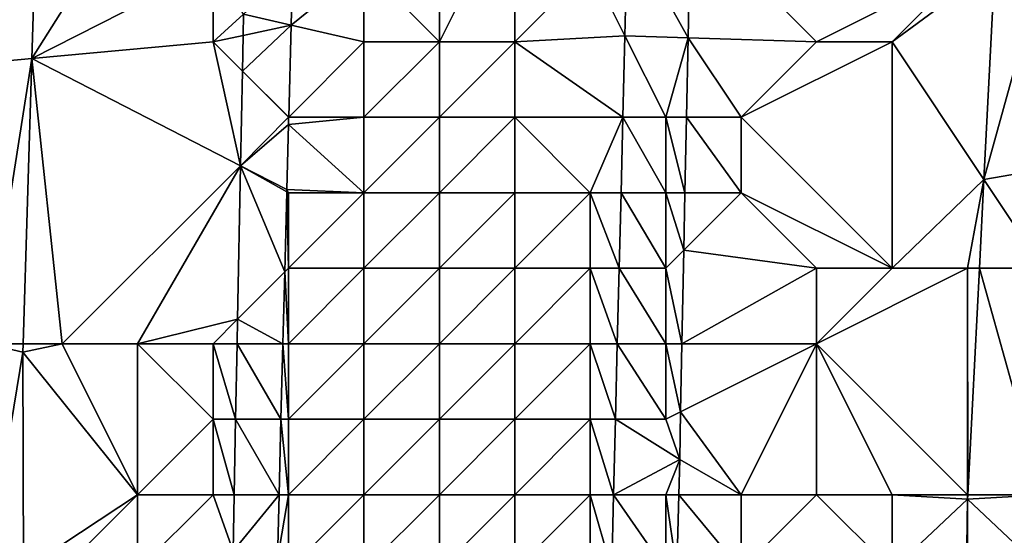
# Model space of a CAD drawing. Units: metres. Extents: x 73750 to 74375, y 354500 to 355000.
# Drawn here: x 74308 to 74321, y 354899 to 354906 of the extents above; entities that cross this region are included whole.
import ezdxf

# ---------------------------------------------------------------- set-up
doc = ezdxf.new("R2010")
doc.units = ezdxf.units.M
doc.layers.add('Terrain', color=15, linetype='Continuous')

msp = doc.modelspace()

# ---------------------------------------------------------------- linework, layer by layer
at = {"layer": 'Terrain'}
for points in [[(74306.447, 354910, 262.274), (74306.221, 354905.558, 262.205), (74308.707, 354909.293, 262.424), (74306.447, 354910, 262.274)], [(74308.707, 354909.293, 262.424), (74306.221, 354905.558, 262.205), (74308.599, 354905.778, 262.35), (74308.707, 354909.293, 262.424)], [(74310, 354908, 261.81), (74308.707, 354909.293, 262.424), (74308.599, 354905.778, 262.35), (74310, 354908, 261.81)], [(74311, 354907, 261.23), (74310, 354908, 261.81), (74308.599, 354905.778, 262.35), (74311, 354907, 261.23)], [(74314, 354906, 258.91), (74314, 354908, 258.41), (74313, 354907, 259.04), (74314, 354906, 258.91)], [(74315, 354906, 258.83), (74315, 354908, 258.33), (74314, 354906, 258.91), (74315, 354906, 258.83)], [(74314, 354906, 258.91), (74315, 354908, 258.33), (74314, 354908, 258.41), (74314, 354906, 258.91)], [(74315, 354906, 258.83), (74316, 354907, 258.43), (74315, 354908, 258.33), (74315, 354906, 258.83)], [(74317.296, 354906.054, 260.69), (74317.328, 354907.672, 260.724), (74316.495, 354907.495, 258.469), (74317.296, 354906.054, 260.69)], [(74317.296, 354906.054, 260.69), (74319, 354906, 261.27), (74317.328, 354907.672, 260.724), (74317.296, 354906.054, 260.69)], [(74317.328, 354907.672, 260.724), (74319, 354906, 261.27), (74321, 354907, 262.45), (74317.328, 354907.672, 260.724)], [(74316, 354907, 258.43), (74316.46, 354906.081, 258.437), (74316.495, 354907.495, 258.469), (74316, 354907, 258.43)], [(74317.296, 354906.054, 260.69), (74316.495, 354907.495, 258.469), (74316.46, 354906.081, 258.437), (74317.296, 354906.054, 260.69)], [(74311, 354906, 261.36), (74311, 354907, 261.23), (74308.599, 354905.778, 262.35), (74311, 354906, 261.36)], [(74311, 354906, 261.36), (74311.405, 354906.364, 260.822), (74311, 354907, 261.23), (74311, 354906, 261.36)], [(74312.034, 354906.221, 258.479), (74313, 354906, 259.39), (74313, 354907, 259.04), (74312.034, 354906.221, 258.479)], [(74312.034, 354906.221, 258.479), (74313, 354907, 259.04), (74312.052, 354906.948, 258.496), (74312.034, 354906.221, 258.479)], [(74314, 354906, 258.91), (74313, 354907, 259.04), (74313, 354906, 259.39), (74314, 354906, 258.91)], [(74315, 354906, 258.83), (74316.46, 354906.081, 258.437), (74316, 354907, 258.43), (74315, 354906, 258.83)], [(74320, 354906, 261.92), (74321, 354907, 262.45), (74319, 354906, 261.27), (74320, 354906, 261.92)], [(74320, 354906, 261.92), (74321.218, 354904.174, 262.561), (74321.362, 354907, 262.584), (74320, 354906, 261.92)], [(74320, 354906, 261.92), (74321.362, 354907, 262.584), (74321, 354907, 262.45), (74320, 354906, 261.92)], [(74322, 354907, 262.64), (74321.362, 354907, 262.584), (74321.218, 354904.174, 262.561), (74322, 354907, 262.64)], [(74322, 354907, 262.64), (74321.218, 354904.174, 262.561), (74326, 354905, 262.3), (74322, 354907, 262.64)], [(74311.405, 354906.364, 260.822), (74312.034, 354906.221, 258.479), (74312.052, 354906.948, 258.496), (74311.405, 354906.364, 260.822)], [(74311, 354906, 261.36), (74311.399, 354906.085, 260.818), (74311.405, 354906.364, 260.822), (74311, 354906, 261.36)], [(74311.399, 354906.085, 260.818), (74312.034, 354906.221, 258.479), (74311.405, 354906.364, 260.822), (74311.399, 354906.085, 260.818)], [(74311.39, 354905.61, 260.81), (74312.003, 354905.003, 258.451), (74312.034, 354906.221, 258.479), (74311.39, 354905.61, 260.81)], [(74311.39, 354905.61, 260.81), (74312.034, 354906.221, 258.479), (74311.399, 354906.085, 260.818), (74311.39, 354905.61, 260.81)], [(74312.034, 354906.221, 258.479), (74312.003, 354905.003, 258.451), (74313, 354906, 259.39), (74312.034, 354906.221, 258.479)], [(74311, 354906, 261.36), (74311.39, 354905.61, 260.81), (74311.399, 354906.085, 260.818), (74311, 354906, 261.36)], [(74311, 354906, 261.36), (74308.599, 354905.778, 262.35), (74311.365, 354904.358, 260.791), (74311, 354906, 261.36)], [(74311, 354906, 261.36), (74311.365, 354904.358, 260.791), (74311.39, 354905.61, 260.81), (74311, 354906, 261.36)], [(74313, 354905, 259), (74313, 354906, 259.39), (74312.003, 354905.003, 258.451), (74313, 354905, 259)], [(74314, 354905, 258.47), (74314, 354906, 258.91), (74313, 354905, 259), (74314, 354905, 258.47)], [(74313, 354905, 259), (74314, 354906, 258.91), (74313, 354906, 259.39), (74313, 354905, 259)], [(74315, 354905, 258.49), (74315, 354906, 258.83), (74314, 354905, 258.47), (74315, 354905, 258.49)], [(74314, 354905, 258.47), (74315, 354906, 258.83), (74314, 354906, 258.91), (74314, 354905, 258.47)], [(74315, 354906, 258.83), (74316.433, 354905, 258.413), (74316.46, 354906.081, 258.437), (74315, 354906, 258.83)], [(74315, 354905, 258.49), (74316.433, 354905, 258.413), (74315, 354906, 258.83), (74315, 354905, 258.49)], [(74317, 354905, 258.86), (74316.46, 354906.081, 258.437), (74316.433, 354905, 258.413), (74317, 354905, 258.86)], [(74317.296, 354906.054, 260.69), (74316.46, 354906.081, 258.437), (74317, 354905, 258.86), (74317.296, 354906.054, 260.69)], [(74317.275, 354905, 260.667), (74317.296, 354906.054, 260.69), (74317, 354905, 258.86), (74317.275, 354905, 260.667)], [(74317.275, 354905, 260.667), (74318, 354905, 260.2), (74317.296, 354906.054, 260.69), (74317.275, 354905, 260.667)], [(74317.296, 354906.054, 260.69), (74318, 354905, 260.2), (74319, 354906, 261.27), (74317.296, 354906.054, 260.69)], [(74320, 354903, 262), (74320, 354906, 261.92), (74318, 354905, 260.2), (74320, 354903, 262)], [(74318, 354905, 260.2), (74320, 354906, 261.92), (74319, 354906, 261.27), (74318, 354905, 260.2)], [(74320, 354903, 262), (74321.218, 354904.174, 262.561), (74320, 354906, 261.92), (74320, 354903, 262)], [(74308, 354902, 262.27), (74308.599, 354905.778, 262.35), (74306.221, 354905.558, 262.205), (74308, 354902, 262.27)], [(74308, 354902, 262.27), (74308.483, 354902, 262.27), (74308.599, 354905.778, 262.35), (74308, 354902, 262.27)], [(74309, 354902, 262.05), (74308.599, 354905.778, 262.35), (74308.483, 354902, 262.27), (74309, 354902, 262.05)], [(74309, 354902, 262.05), (74311.365, 354904.358, 260.791), (74308.599, 354905.778, 262.35), (74309, 354902, 262.05)], [(74311.365, 354904.358, 260.791), (74312, 354905, 260.05), (74311.39, 354905.61, 260.81), (74311.365, 354904.358, 260.791)], [(74311.39, 354905.61, 260.81), (74312, 354905, 260.05), (74312.003, 354905.003, 258.451), (74311.39, 354905.61, 260.81)], [(74311.365, 354904.358, 260.791), (74312, 354904.903, 258.448), (74312, 354905, 260.05), (74311.365, 354904.358, 260.791)], [(74312, 354905, 260.05), (74312.002, 354905, 258.451), (74312.003, 354905.003, 258.451), (74312, 354905, 260.05)], [(74313, 354904, 258.29), (74313, 354905, 259), (74312, 354904.903, 258.448), (74313, 354904, 258.29)], [(74313, 354905, 259), (74312.002, 354905, 258.451), (74312, 354904.903, 258.448), (74313, 354905, 259)], [(74312, 354905, 260.05), (74312, 354904.903, 258.448), (74312.002, 354905, 258.451), (74312, 354905, 260.05)], [(74313, 354905, 259), (74312.003, 354905.003, 258.451), (74312.002, 354905, 258.451), (74313, 354905, 259)], [(74314, 354904, 258.31), (74314, 354905, 258.47), (74313, 354904, 258.29), (74314, 354904, 258.31)], [(74313, 354904, 258.29), (74314, 354905, 258.47), (74313, 354905, 259), (74313, 354904, 258.29)], [(74315, 354904, 258.3), (74315, 354905, 258.49), (74314, 354904, 258.31), (74315, 354904, 258.3)], [(74314, 354904, 258.31), (74315, 354905, 258.49), (74314, 354905, 258.47), (74314, 354904, 258.31)], [(74316, 354904, 258.6), (74316.433, 354905, 258.413), (74315, 354905, 258.49), (74316, 354904, 258.6)], [(74316, 354904, 258.6), (74315, 354905, 258.49), (74315, 354904, 258.3), (74316, 354904, 258.6)], [(74316, 354904, 258.6), (74316.408, 354904, 258.39), (74316.433, 354905, 258.413), (74316, 354904, 258.6)], [(74317, 354904, 259.2), (74316.433, 354905, 258.413), (74316.408, 354904, 258.39), (74317, 354904, 259.2)], [(74317, 354904, 259.2), (74317, 354905, 258.86), (74316.433, 354905, 258.413), (74317, 354904, 259.2)], [(74317, 354904, 259.2), (74317.255, 354904, 260.646), (74317, 354905, 258.86), (74317, 354904, 259.2)], [(74317.255, 354904, 260.646), (74317.275, 354905, 260.667), (74317, 354905, 258.86), (74317.255, 354904, 260.646)], [(74318, 354904, 260.41), (74317.275, 354905, 260.667), (74317.255, 354904, 260.646), (74318, 354904, 260.41)], [(74318, 354904, 260.41), (74318, 354905, 260.2), (74317.275, 354905, 260.667), (74318, 354904, 260.41)], [(74320, 354903, 262), (74318, 354905, 260.2), (74318, 354904, 260.41), (74320, 354903, 262)], [(74322, 354903, 262.56), (74326, 354905, 262.3), (74321.218, 354904.174, 262.561), (74322, 354903, 262.56)], [(74311.365, 354904.358, 260.791), (74311.978, 354904.044, 258.428), (74312, 354904.903, 258.448), (74311.365, 354904.358, 260.791)], [(74313, 354904, 258.29), (74312, 354904.903, 258.448), (74311.978, 354904.044, 258.428), (74313, 354904, 258.29)], [(74310, 354902, 261.57), (74311.365, 354904.358, 260.791), (74309, 354902, 262.05), (74310, 354902, 261.57)], [(74310, 354902, 261.57), (74311.325, 354902.325, 260.761), (74311.365, 354904.358, 260.791), (74310, 354902, 261.57)], [(74311.325, 354902.325, 260.761), (74311.95, 354902.95, 258.403), (74311.365, 354904.358, 260.791), (74311.325, 354902.325, 260.761)], [(74311.365, 354904.358, 260.791), (74311.95, 354902.95, 258.403), (74311.977, 354904.013, 258.428), (74311.365, 354904.358, 260.791)], [(74311.365, 354904.358, 260.791), (74311.977, 354904.013, 258.428), (74311.978, 354904.044, 258.428), (74311.365, 354904.358, 260.791)], [(74321, 354903, 262.44), (74321.218, 354904.174, 262.561), (74320, 354903, 262), (74321, 354903, 262.44)], [(74321, 354903, 262.44), (74321.158, 354903, 262.552), (74321.218, 354904.174, 262.561), (74321, 354903, 262.44)], [(74322, 354903, 262.56), (74321.218, 354904.174, 262.561), (74321.158, 354903, 262.552), (74322, 354903, 262.56)], [(74311.977, 354904.013, 258.428), (74311.95, 354902.95, 258.403), (74312, 354903, 259.02), (74311.977, 354904.013, 258.428)], [(74311.977, 354904.013, 258.428), (74312, 354904, 259.15), (74311.978, 354904.044, 258.428), (74311.977, 354904.013, 258.428)], [(74311.977, 354904.013, 258.428), (74312, 354903, 259.02), (74312, 354904, 259.15), (74311.977, 354904.013, 258.428)], [(74313, 354904, 258.29), (74311.978, 354904.044, 258.428), (74312, 354904, 259.15), (74313, 354904, 258.29)], [(74313, 354903, 258.19), (74313, 354904, 258.29), (74312, 354903, 259.02), (74313, 354903, 258.19)], [(74312, 354903, 259.02), (74313, 354904, 258.29), (74312, 354904, 259.15), (74312, 354903, 259.02)], [(74314, 354903, 258.42), (74314, 354904, 258.31), (74313, 354903, 258.19), (74314, 354903, 258.42)], [(74313, 354903, 258.19), (74314, 354904, 258.31), (74313, 354904, 258.29), (74313, 354903, 258.19)], [(74315, 354903, 258.47), (74315, 354904, 258.3), (74314, 354903, 258.42), (74315, 354903, 258.47)], [(74314, 354903, 258.42), (74315, 354904, 258.3), (74314, 354904, 258.31), (74314, 354903, 258.42)], [(74316, 354903, 258.52), (74316, 354904, 258.6), (74315, 354903, 258.47), (74316, 354903, 258.52)], [(74315, 354903, 258.47), (74316, 354904, 258.6), (74315, 354904, 258.3), (74315, 354903, 258.47)], [(74316, 354903, 258.52), (74316.383, 354903, 258.367), (74316, 354904, 258.6), (74316, 354903, 258.52)], [(74316, 354904, 258.6), (74316.383, 354903, 258.367), (74316.408, 354904, 258.39), (74316, 354904, 258.6)], [(74317, 354903, 258.99), (74316.408, 354904, 258.39), (74316.383, 354903, 258.367), (74317, 354903, 258.99)], [(74317, 354903, 258.99), (74317, 354904, 259.2), (74316.408, 354904, 258.39), (74317, 354903, 258.99)], [(74317, 354903, 258.99), (74317.241, 354903.241, 260.629), (74317, 354904, 259.2), (74317, 354903, 258.99)], [(74317.241, 354903.241, 260.629), (74317.255, 354904, 260.646), (74317, 354904, 259.2), (74317.241, 354903.241, 260.629)], [(74319, 354903, 261.31), (74318, 354904, 260.41), (74317.241, 354903.241, 260.629), (74319, 354903, 261.31)], [(74317.241, 354903.241, 260.629), (74318, 354904, 260.41), (74317.255, 354904, 260.646), (74317.241, 354903.241, 260.629)], [(74320, 354903, 262), (74318, 354904, 260.41), (74319, 354903, 261.31), (74320, 354903, 262)], [(74317, 354903, 258.99), (74317.216, 354902, 260.603), (74317.241, 354903.241, 260.629), (74317, 354903, 258.99)], [(74319, 354903, 261.31), (74317.241, 354903.241, 260.629), (74317.216, 354902, 260.603), (74319, 354903, 261.31)], [(74311.325, 354902.325, 260.761), (74311.926, 354902, 258.381), (74311.95, 354902.95, 258.403), (74311.325, 354902.325, 260.761)], [(74312, 354902, 259.47), (74311.95, 354902.95, 258.403), (74311.926, 354902, 258.381), (74312, 354902, 259.47)], [(74312, 354902, 259.47), (74312, 354903, 259.02), (74311.95, 354902.95, 258.403), (74312, 354902, 259.47)], [(74313, 354902, 258.17), (74313, 354903, 258.19), (74312, 354902, 259.47), (74313, 354902, 258.17)], [(74312, 354902, 259.47), (74313, 354903, 258.19), (74312, 354903, 259.02), (74312, 354902, 259.47)], [(74314, 354902, 258.19), (74314, 354903, 258.42), (74313, 354902, 258.17), (74314, 354902, 258.19)], [(74313, 354902, 258.17), (74314, 354903, 258.42), (74313, 354903, 258.19), (74313, 354902, 258.17)], [(74315, 354902, 258.37), (74315, 354903, 258.47), (74314, 354902, 258.19), (74315, 354902, 258.37)], [(74314, 354902, 258.19), (74315, 354903, 258.47), (74314, 354903, 258.42), (74314, 354902, 258.19)], [(74316, 354902, 258.62), (74316, 354903, 258.52), (74315, 354902, 258.37), (74316, 354902, 258.62)], [(74315, 354902, 258.37), (74316, 354903, 258.52), (74315, 354903, 258.47), (74315, 354902, 258.37)], [(74316, 354902, 258.62), (74316.358, 354902, 258.345), (74316, 354903, 258.52), (74316, 354902, 258.62)], [(74316, 354903, 258.52), (74316.358, 354902, 258.345), (74316.383, 354903, 258.367), (74316, 354903, 258.52)], [(74317, 354902, 259.12), (74316.383, 354903, 258.367), (74316.358, 354902, 258.345), (74317, 354902, 259.12)], [(74317, 354902, 259.12), (74317, 354903, 258.99), (74316.383, 354903, 258.367), (74317, 354902, 259.12)], [(74317, 354902, 259.12), (74317.216, 354902, 260.603), (74317, 354903, 258.99), (74317, 354902, 259.12)], [(74319, 354902, 261.25), (74319, 354903, 261.31), (74317.216, 354902, 260.603), (74319, 354902, 261.25)], [(74321, 354900, 262.42), (74321, 354903, 262.44), (74319, 354902, 261.25), (74321, 354900, 262.42)], [(74319, 354902, 261.25), (74321, 354903, 262.44), (74320, 354903, 262), (74319, 354902, 261.25)], [(74319, 354902, 261.25), (74320, 354903, 262), (74319, 354903, 261.31), (74319, 354902, 261.25)], [(74321, 354900, 262.42), (74321.004, 354900, 262.528), (74321, 354903, 262.44), (74321, 354900, 262.42)], [(74321, 354903, 262.44), (74321.004, 354900, 262.528), (74321.158, 354903, 262.552), (74321, 354903, 262.44)], [(74322, 354900, 262.56), (74321.158, 354903, 262.552), (74321.004, 354900, 262.528), (74322, 354900, 262.56)], [(74322, 354900, 262.56), (74322, 354903, 262.56), (74321.158, 354903, 262.552), (74322, 354900, 262.56)], [(74311, 354902, 261.11), (74311.325, 354902.325, 260.761), (74310, 354902, 261.57), (74311, 354902, 261.11)], [(74311, 354902, 261.11), (74311.319, 354902, 260.756), (74311.325, 354902.325, 260.761), (74311, 354902, 261.11)], [(74311.319, 354902, 260.756), (74311.926, 354902, 258.381), (74311.325, 354902.325, 260.761), (74311.319, 354902, 260.756)], [(74308, 354899, 262.29), (74308.48, 354901.89, 262.268), (74308, 354902, 262.27), (74308, 354899, 262.29)], [(74308, 354902, 262.27), (74308.48, 354901.89, 262.268), (74308.483, 354902, 262.27), (74308, 354902, 262.27)], [(74310, 354900, 261.5), (74309, 354902, 262.05), (74308.48, 354901.89, 262.268), (74310, 354900, 261.5)], [(74309, 354902, 262.05), (74308.483, 354902, 262.27), (74308.48, 354901.89, 262.268), (74309, 354902, 262.05)], [(74310, 354900, 261.5), (74310, 354902, 261.57), (74309, 354902, 262.05), (74310, 354900, 261.5)], [(74310, 354900, 261.5), (74311, 354901, 260.93), (74310, 354902, 261.57), (74310, 354900, 261.5)], [(74311, 354901, 260.93), (74311, 354902, 261.11), (74310, 354902, 261.57), (74311, 354901, 260.93)], [(74311, 354901, 260.93), (74311.299, 354901, 260.74), (74311, 354902, 261.11), (74311, 354901, 260.93)], [(74311, 354902, 261.11), (74311.299, 354901, 260.74), (74311.319, 354902, 260.756), (74311, 354902, 261.11)], [(74311.299, 354901, 260.74), (74311.9, 354901, 258.357), (74311.319, 354902, 260.756), (74311.299, 354901, 260.74)], [(74311.319, 354902, 260.756), (74311.9, 354901, 258.357), (74311.926, 354902, 258.381), (74311.319, 354902, 260.756)], [(74312, 354901, 258.92), (74311.926, 354902, 258.381), (74311.9, 354901, 258.357), (74312, 354901, 258.92)], [(74312, 354901, 258.92), (74312, 354902, 259.47), (74311.926, 354902, 258.381), (74312, 354901, 258.92)], [(74313, 354901, 258.07), (74313, 354902, 258.17), (74312, 354901, 258.92), (74313, 354901, 258.07)], [(74312, 354901, 258.92), (74313, 354902, 258.17), (74312, 354902, 259.47), (74312, 354901, 258.92)], [(74314, 354901, 258.13), (74314, 354902, 258.19), (74313, 354901, 258.07), (74314, 354901, 258.13)], [(74313, 354901, 258.07), (74314, 354902, 258.19), (74313, 354902, 258.17), (74313, 354901, 258.07)], [(74315, 354901, 258.27), (74315, 354902, 258.37), (74314, 354901, 258.13), (74315, 354901, 258.27)], [(74314, 354901, 258.13), (74315, 354902, 258.37), (74314, 354902, 258.19), (74314, 354901, 258.13)], [(74316, 354901, 258.54), (74316, 354902, 258.62), (74315, 354901, 258.27), (74316, 354901, 258.54)], [(74315, 354901, 258.27), (74316, 354902, 258.62), (74315, 354902, 258.37), (74315, 354901, 258.27)], [(74316, 354901, 258.54), (74316.333, 354901, 258.322), (74316, 354902, 258.62), (74316, 354901, 258.54)], [(74316, 354902, 258.62), (74316.333, 354901, 258.322), (74316.358, 354902, 258.345), (74316, 354902, 258.62)], [(74317, 354901, 259.17), (74316.358, 354902, 258.345), (74316.333, 354901, 258.322), (74317, 354901, 259.17)], [(74317, 354901, 259.17), (74317, 354902, 259.12), (74316.358, 354902, 258.345), (74317, 354901, 259.17)], [(74317, 354901, 259.17), (74317.198, 354901.099, 260.584), (74317, 354902, 259.12), (74317, 354901, 259.17)], [(74317, 354902, 259.12), (74317.198, 354901.099, 260.584), (74317.216, 354902, 260.603), (74317, 354902, 259.12)], [(74318, 354900, 260.32), (74319, 354902, 261.25), (74317.198, 354901.099, 260.584), (74318, 354900, 260.32)], [(74319, 354902, 261.25), (74317.216, 354902, 260.603), (74317.198, 354901.099, 260.584), (74319, 354902, 261.25)], [(74319, 354900, 261.21), (74319, 354902, 261.25), (74318, 354900, 260.32), (74319, 354900, 261.21)], [(74321, 354900, 262.42), (74319, 354902, 261.25), (74320, 354900, 261.96), (74321, 354900, 262.42)], [(74320, 354900, 261.96), (74319, 354902, 261.25), (74319, 354900, 261.21), (74320, 354900, 261.96)], [(74308.486, 354899, 262.199), (74308.48, 354901.89, 262.268), (74308, 354899, 262.29), (74308.486, 354899, 262.199)], [(74308.486, 354899, 262.199), (74310, 354900, 261.5), (74308.48, 354901.89, 262.268), (74308.486, 354899, 262.199)], [(74311, 354900, 260.75), (74311, 354901, 260.93), (74310, 354900, 261.5), (74311, 354900, 260.75)], [(74311, 354900, 260.75), (74311.28, 354900, 260.725), (74311, 354901, 260.93), (74311, 354900, 260.75)], [(74311, 354901, 260.93), (74311.28, 354900, 260.725), (74311.299, 354901, 260.74), (74311, 354901, 260.93)], [(74311.28, 354900, 260.725), (74311.875, 354900, 258.334), (74311.299, 354901, 260.74), (74311.28, 354900, 260.725)], [(74311.299, 354901, 260.74), (74311.875, 354900, 258.334), (74311.9, 354901, 258.357), (74311.299, 354901, 260.74)], [(74312, 354900, 258.48), (74311.9, 354901, 258.357), (74311.875, 354900, 258.334), (74312, 354900, 258.48)], [(74312, 354900, 258.48), (74312, 354901, 258.92), (74311.9, 354901, 258.357), (74312, 354900, 258.48)], [(74313, 354900, 258.26), (74313, 354901, 258.07), (74312, 354900, 258.48), (74313, 354900, 258.26)], [(74312, 354900, 258.48), (74313, 354901, 258.07), (74312, 354901, 258.92), (74312, 354900, 258.48)], [(74314, 354900, 258.14), (74314, 354901, 258.13), (74313, 354900, 258.26), (74314, 354900, 258.14)], [(74313, 354900, 258.26), (74314, 354901, 258.13), (74313, 354901, 258.07), (74313, 354900, 258.26)], [(74315, 354900, 258.18), (74315, 354901, 258.27), (74314, 354900, 258.14), (74315, 354900, 258.18)], [(74314, 354900, 258.14), (74315, 354901, 258.27), (74314, 354901, 258.13), (74314, 354900, 258.14)], [(74316, 354900, 258.5), (74316, 354901, 258.54), (74315, 354900, 258.18), (74316, 354900, 258.5)], [(74315, 354900, 258.18), (74316, 354901, 258.54), (74315, 354901, 258.27), (74315, 354900, 258.18)], [(74316, 354900, 258.5), (74316.308, 354900, 258.3), (74316, 354901, 258.54), (74316, 354900, 258.5)], [(74316, 354901, 258.54), (74316.308, 354900, 258.3), (74316.333, 354901, 258.322), (74316, 354901, 258.54)], [(74317.186, 354900.464, 260.57), (74316.333, 354901, 258.322), (74316.308, 354900, 258.3), (74317.186, 354900.464, 260.57)], [(74317, 354901, 259.17), (74316.333, 354901, 258.322), (74317.186, 354900.464, 260.57), (74317, 354901, 259.17)], [(74317, 354901, 259.17), (74317.186, 354900.464, 260.57), (74317.198, 354901.099, 260.584), (74317, 354901, 259.17)], [(74318, 354900, 260.32), (74317.198, 354901.099, 260.584), (74317.186, 354900.464, 260.57), (74318, 354900, 260.32)], [(74317, 354900, 258.93), (74317.186, 354900.464, 260.57), (74316.308, 354900, 258.3), (74317, 354900, 258.93)], [(74317, 354900, 258.93), (74317.174, 354900, 260.567), (74317.186, 354900.464, 260.57), (74317, 354900, 258.93)], [(74318, 354900, 260.32), (74317.186, 354900.464, 260.57), (74317.174, 354900, 260.567), (74318, 354900, 260.32)], [(74308.486, 354899, 262.199), (74309, 354899, 261.92), (74310, 354900, 261.5), (74308.486, 354899, 262.199)], [(74310, 354899, 261.51), (74310, 354900, 261.5), (74309, 354899, 261.92), (74310, 354899, 261.51)], [(74311.265, 354899.25, 260.714), (74311, 354900, 260.75), (74310, 354899, 261.51), (74311.265, 354899.25, 260.714)], [(74310, 354899, 261.51), (74311, 354900, 260.75), (74310, 354900, 261.5), (74310, 354899, 261.51)], [(74311.265, 354899.25, 260.714), (74311.28, 354900, 260.725), (74311, 354900, 260.75), (74311.265, 354899.25, 260.714)], [(74311.265, 354899.25, 260.714), (74311.853, 354899.147, 258.314), (74311.875, 354900, 258.334), (74311.265, 354899.25, 260.714)], [(74311.265, 354899.25, 260.714), (74311.875, 354900, 258.334), (74311.28, 354900, 260.725), (74311.265, 354899.25, 260.714)], [(74312, 354899, 258.53), (74312, 354900, 258.48), (74311.853, 354899.147, 258.314), (74312, 354899, 258.53)], [(74311.853, 354899.147, 258.314), (74312, 354900, 258.48), (74311.875, 354900, 258.334), (74311.853, 354899.147, 258.314)], [(74313, 354899, 258.2), (74313, 354900, 258.26), (74312, 354899, 258.53), (74313, 354899, 258.2)], [(74312, 354899, 258.53), (74313, 354900, 258.26), (74312, 354900, 258.48), (74312, 354899, 258.53)], [(74314, 354899, 258.18), (74314, 354900, 258.14), (74313, 354899, 258.2), (74314, 354899, 258.18)], [(74313, 354899, 258.2), (74314, 354900, 258.14), (74313, 354900, 258.26), (74313, 354899, 258.2)], [(74315, 354899, 258.27), (74315, 354900, 258.18), (74314, 354899, 258.18), (74315, 354899, 258.27)], [(74314, 354899, 258.18), (74315, 354900, 258.18), (74314, 354900, 258.14), (74314, 354899, 258.18)], [(74316, 354899, 258.5), (74316, 354900, 258.5), (74315, 354899, 258.27), (74316, 354899, 258.5)], [(74315, 354899, 258.27), (74316, 354900, 258.5), (74315, 354900, 258.18), (74315, 354899, 258.27)], [(74316.284, 354899, 258.277), (74316.308, 354900, 258.3), (74316, 354900, 258.5), (74316.284, 354899, 258.277)], [(74316.284, 354899, 258.277), (74316, 354900, 258.5), (74316, 354899, 258.5), (74316.284, 354899, 258.277)], [(74316.284, 354899, 258.277), (74317, 354899, 259.12), (74316.308, 354900, 258.3), (74316.284, 354899, 258.277)], [(74317, 354899, 259.12), (74317, 354900, 258.93), (74316.308, 354900, 258.3), (74317, 354899, 259.12)], [(74317, 354899, 259.12), (74317.147, 354899, 260.559), (74317, 354900, 258.93), (74317, 354899, 259.12)], [(74317.147, 354899, 260.559), (74317.174, 354900, 260.567), (74317, 354900, 258.93), (74317.147, 354899, 260.559)], [(74318, 354899, 260.31), (74317.174, 354900, 260.567), (74317.147, 354899, 260.559), (74318, 354899, 260.31)], [(74318, 354899, 260.31), (74318, 354900, 260.32), (74317.174, 354900, 260.567), (74318, 354899, 260.31)], [(74320, 354899, 261.97), (74319, 354900, 261.21), (74318, 354899, 260.31), (74320, 354899, 261.97)], [(74318, 354899, 260.31), (74319, 354900, 261.21), (74318, 354900, 260.32), (74318, 354899, 260.31)], [(74320, 354899, 261.97), (74320, 354900, 261.96), (74319, 354900, 261.21), (74320, 354899, 261.97)], [(74321.001, 354899.94, 262.528), (74321, 354900, 262.42), (74320, 354900, 261.96), (74321.001, 354899.94, 262.528)], [(74321.001, 354899.94, 262.528), (74320, 354900, 261.96), (74320, 354899, 261.97), (74321.001, 354899.94, 262.528)], [(74321.001, 354899.94, 262.528), (74321.004, 354900, 262.528), (74321, 354900, 262.42), (74321.001, 354899.94, 262.528)], [(74321.001, 354899.94, 262.528), (74322, 354899, 262.53), (74322, 354900, 262.56), (74321.001, 354899.94, 262.528)], [(74321.001, 354899.94, 262.528), (74322, 354900, 262.56), (74321.004, 354900, 262.528), (74321.001, 354899.94, 262.528)], [(74320.986, 354899, 262.482), (74321.001, 354899.94, 262.528), (74320, 354899, 261.97), (74320.986, 354899, 262.482)], [(74320.986, 354899, 262.482), (74321, 354899, 262.4), (74321.001, 354899.94, 262.528), (74320.986, 354899, 262.482)], [(74321.001, 354899.94, 262.528), (74321, 354899, 262.4), (74322, 354899, 262.53), (74321.001, 354899.94, 262.528)]]:
    msp.add_3dface(points, dxfattribs=at)

doc.saveas('drawing.dxf')
